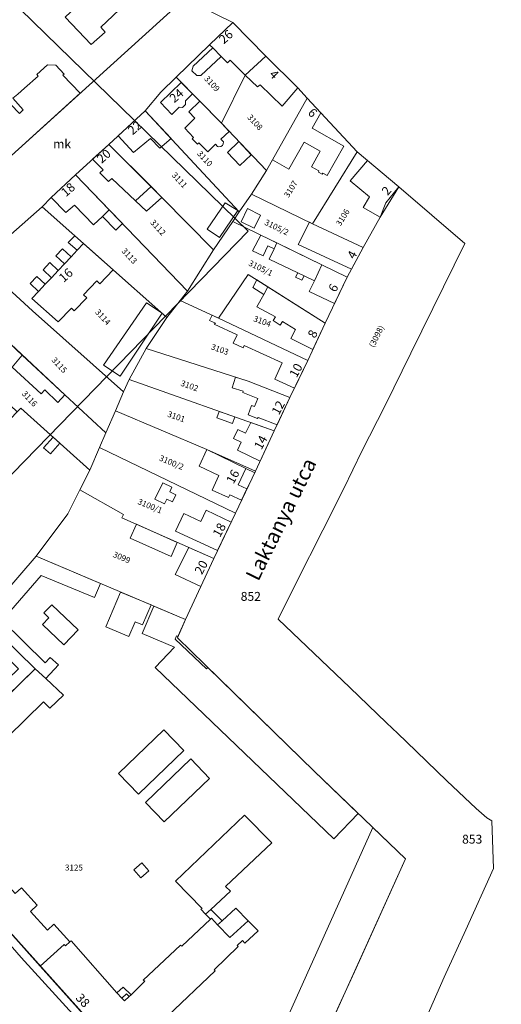
# Model space of a CAD drawing. Units: metres. Extents: x -193 to 821974, y 171 to 147431.
# Drawn here: x 820746 to 820909, y 146154 to 146486 of the extents above; entities that cross this region are included whole.
import ezdxf

# ---------------------------------------------------------------- set-up
doc = ezdxf.new("R2010")
doc.units = ezdxf.units.M
doc.layers.get('0').update_dxf_attribs({"color": 1})
for name, color, linetype in [('EGYEB_FELIRAT', 226, 'Continuous'), ('HAZSZAM', 226, 'Continuous'), ('HRSZ', 226, 'Continuous'), ('KOZTERULET_NEVE', 226, 'Continuous')]:
    doc.layers.add(name, color=color, linetype=linetype)
for name, color, linetype, lineweight in [('GAZDASAGI_ES_MELLEKEPULET', 254, 'Continuous', 9), ('KOZEPULET_KOZINTEZMENY', 254, 'Continuous', 9), ('KOZTERULETI_FOLDRESZLET', 7, 'Continuous', 9), ('LAKOEPULET', 254, 'Continuous', 9), ('MINOSEGI_OSZTALY', 226, 'Continuous', 9), ('NEM_KOZTERULETI_FOLDRESZLET', 7, 'Continuous', 9), ('TELEPULESHATAR', 254, 'Continuous', 9), ('VEGYES_FUNKCIOJU_EPULET', 254, 'Continuous', 9)]:
    doc.layers.add(name, color=color, linetype=linetype, lineweight=lineweight)

msp = doc.modelspace()

# ---------------------------------------------------------------- linework, layer by layer
msp.add_lwpolyline([(820652.23, 146239.01), (820823.11, 146414.58), (820720.28, 146514.67), (820549.4, 146339.1), (820652.23, 146239.01)])
at = {"layer": 'GAZDASAGI_ES_MELLEKEPULET'}
for points in [[(820801.65, 146449.35), (820805.11, 146452.72), (820803.05, 146454.84), (820806.74, 146458.44), (820814.02, 146451.02), (820816.65, 146448.26), (820813.82, 146445.62), (820814.7, 146444.7), (820814.65, 146444.03), (820814.35, 146443.52), (820813.88, 146443.18), (820813.2, 146443.06), (820812.73, 146443.2), (820812.02, 146443.91), (820809.42, 146441.38), (820806.45, 146444.43), (820805.98, 146443.98), (820804.21, 146445.8), (820804.67, 146446.24)], [(820816.07, 146441.14), (820819.92, 146444.8), (820824.12, 146440.38), (820820.27, 146436.72)], [(820785.08, 146424.82), (820790.3, 146429.6), (820793.94, 146425.97), (820788.74, 146421.32)], [(820773.85, 146419.57), (820776.17, 146421.82), (820780.67, 146417.14), (820778.36, 146414.91)], [(820809.24, 146415.2), (820815.25, 146424.12), (820819.55, 146421.58), (820813.37, 146412.41)], [(820762.29, 146410.7), (820764.6, 146413.01), (820767.5, 146410.4), (820765.36, 146408.13)], [(820824.54, 146407.95), (820827.33, 146413.23), (820832.75, 146410.59), (820831.81, 146408.62), (820829.74, 146409.61), (820828.13, 146406.24)], [(820758.18, 146406.23), (820760.43, 146408.63), (820763.3, 146405.94), (820761.05, 146403.54)], [(820830.14, 146405.12), (820831.81, 146408.62), (820832.75, 146410.59), (820847.99, 146403.18), (820845.43, 146397.82), (820841.93, 146399.49), (820839.79, 146400.51)], [(820753.81, 146401.51), (820756.12, 146403.97), (820758.95, 146401.31), (820756.64, 146398.85)], [(820749.47, 146396.87), (820751.74, 146399.28), (820754.55, 146396.63), (820752.28, 146394.22)], [(820839.1, 146399.07), (820839.79, 146400.51), (820841.93, 146399.49), (820841.24, 146398.05)], [(820824.61, 146395.52), (820826, 146398.1), (820829.7, 146395.75), (820828.32, 146393.2)], [(820774.25, 146369.38), (820788.8, 146390.4), (820794.08, 146386.85), (820779.82, 146365.64)], [(820743.44, 146368.67), (820746.82, 146372.74), (820761.22, 146359.27), (820758.77, 146356.77), (820754.48, 146360.97), (820753.16, 146359.6)], [(820812.47, 146351.49), (820813.26, 146353.72), (820818.57, 146351.85), (820817.78, 146349.61)], [(820819.71, 146328.89), (820822.29, 146334.47), (820825.27, 146333.02), (820822.65, 146327.53)], [(820791.56, 146324.04), (820794.27, 146329.65), (820797.35, 146328.16), (820796.57, 146326.54), (820798.63, 146325.55), (820797.49, 146323.19), (820795.59, 146324.11), (820794.8, 146322.48)], [(820783.22, 146310.92), (820785.32, 146315.64), (820799.14, 146309.48), (820797.04, 146304.76)]]:
    msp.add_lwpolyline(points, close=True, dxfattribs=at)
at = {"layer": 'KOZEPULET_KOZINTEZMENY'}
for points in [[(820761.3, 146486.86), (820770.1, 146495.2), (820771.3, 146494.1), (820774.6, 146497.3), (820773.6, 146498.4), (820782.1, 146506), (820790.6, 146496.9), (820783.2, 146490), (820781.59, 146491.26), (820773.28, 146483.42), (820774.8, 146481.81), (820770.04, 146477.6)], [(820725, 146441), (820742.96, 146457.31), (820745.82, 146454.33), (820747.06, 146455.52), (820743.6, 146459.5), (820745.29, 146460.85), (820747.58, 146462.87), (820752.19, 146466.94), (820751.69, 146467.51), (820755.3, 146470.7), (820758.1, 146470.6), (820760.9, 146467.6), (820760.5, 146467.3), (820766.33, 146461.17), (820734.37, 146432.24), (820727.7, 146438.4)], [(820820.66, 146417.76), (820822.81, 146422.19), (820827.26, 146420.03), (820825.11, 146415.6)], [(820840, 146410.12), (820843.73, 146417.57), (820844.76, 146417.07), (820861.88, 146409.01), (820857.94, 146401.76)], [(820754.03, 146341.39), (820757.24, 146344.97), (820759.5, 146342.94), (820756.3, 146339.36)], [(820733.45, 146284.04), (820751.51, 146304.81), (820773.2, 146295.61), (820771.15, 146290.88), (820753.17, 146298.36), (820740.03, 146283.06), (820754.57, 146268.84), (820756.17, 146270.62), (820759.08, 146268.12), (820754.8, 146263.56), (820751.12, 146266.79)], [(820775, 146280.95), (820780, 146292.73), (820790.27, 146288.37), (820787.4, 146281.62), (820784.88, 146282.69), (820782.75, 146277.66)], [(820753.62, 146281.77), (820755.79, 146284.06), (820754.11, 146285.65), (820756.76, 146288.45), (820765.68, 146279.99), (820760.86, 146274.91)], [(820787.34, 146278.67), (820791.19, 146287.99), (820801.93, 146283.43), (820799.36, 146277.68), (820798.87, 146277.9), (820798.4, 146276.84), (820808.95, 146266.78), (820809.48, 146267.21), (820845.31, 146232.28), (820860.22, 146217.97), (820851.98, 146209.39), (820791.66, 146267.28), (820798.25, 146274.14)], [(820730.65, 146252.49), (820745.56, 146266.78), (820730.69, 146281.21), (820733.45, 146284.04), (820751.12, 146266.79), (820733.47, 146249.61)], [(820703.85, 146220.76), (820733.47, 146249.61), (820751.12, 146266.79), (820754.8, 146263.56), (820760.69, 146257.87), (820756.14, 146253.52), (820753.94, 146255.65), (820717.92, 146220.42), (820733.52, 146203.21), (820731.05, 146200.89), (820720.15, 146212.84), (820715.17, 146208.32)], [(820779.29, 146231.48), (820794.58, 146246.22), (820801.34, 146239.21), (820786.05, 146224.47)], [(820788.43, 146221.71), (820803.74, 146236.36), (820810.05, 146229.77), (820794.74, 146215.12)], [(820798.5, 146195.11), (820821.88, 146217.43), (820831.08, 146208.03), (820815.46, 146193.29), (820817.07, 146191.74), (820810.49, 146185.54), (820808.71, 146183.97), (820807.1, 146185.59), (820807.54, 146185.85)], [(820805.59, 146107.6), (820816.73, 146117.57), (820820.37, 146113.5), (820865.13, 146213.26), (820876.2, 146202.63), (820858.94, 146164.51), (820852.6, 146150.49), (820830.61, 146101.93), (820831.09, 146101.3), (820819.95, 146091.54)], [(820726.06, 146196.35), (820731.05, 146200.89), (820733.52, 146203.21), (820735.45, 146205.21), (820740.88, 146199.25), (820738.65, 146197.22), (820744.42, 146190.88), (820746.56, 146192.83), (820751.89, 146186.98), (820749.6, 146184.89), (820755.33, 146178.6), (820757.46, 146180.54), (820762.88, 146174.59), (820761.36, 146173.3), (820760.91, 146173.75), (820752.9, 146166.4)], [(820784.5, 146198.97), (820787.19, 146201.32), (820789.58, 146198.58), (820786.89, 146196.23)], [(820812.7, 146180.33), (820814.31, 146181.73), (820818.91, 146186.01), (820823.03, 146181.74), (820816.87, 146176.11)], [(820808.71, 146183.97), (820810.49, 146185.54), (820814.31, 146181.73), (820812.7, 146180.33), (820810.66, 146182.58), (820810.35, 146182.3)], [(820778.74, 146157.44), (820780.92, 146159.35), (820783.53, 146156.68), (820782.95, 146156.15), (820782.05, 146157.05), (820780.45, 146155.57)], [(820780.45, 146155.57), (820782.05, 146157.05), (820782.95, 146156.15), (820781.29, 146154.64)]]:
    msp.add_lwpolyline(points, close=True, dxfattribs=at)
msp.add_lwpolyline([(820797.46, 146116.68), (820752.9, 146166.4), (820760.91, 146173.75), (820761.36, 146173.3), (820762.88, 146174.59), (820763.28, 146174.95), (820778.74, 146157.44), (820780.45, 146155.57), (820781.29, 146154.64), (820782.95, 146156.15), (820783.53, 146156.68), (820788.13, 146161.29), (820787.62, 146161.72), (820800.28, 146173.49), (820800.64, 146173.19), (820810.35, 146182.3), (820810.66, 146182.58), (820812.7, 146180.33), (820816.87, 146176.11), (820823.03, 146181.74), (820826.45, 146178.31), (820822, 146174.21), (820821.16, 146175.01), (820819.3, 146173.37), (820819.72, 146172.99), (820811.55, 146165.15), (820811.98, 146164.83), (820795.83, 146149.56)], dxfattribs=at)
at = {"layer": 'KOZTERULETI_FOLDRESZLET'}
for points in [[(820446.01, 146557.02), (820496.2, 146445.2), (820611.8, 146321.3), (820624.91, 146306.43), (820643.71, 146286.23), (820661.48, 146267.19), (820703.85, 146220.76), (820726.06, 146196.35), (820805.59, 146107.6), (820819.95, 146091.54), (820844.49, 146083.61), (820852.54, 146080.92), (820870.84, 146071.95), (820891.55, 146061.69), (820918.8, 146048.56)], [(820481.68, 146468.39), (820493.47, 146445.69), (820520.37, 146413.52), (820526.53, 146406.07), (820548.84, 146382.95), (820567.04, 146363.97), (820582.66, 146347.85), (820588.84, 146341.43), (820602.49, 146326.87), (820615.76, 146312.67), (820622.52, 146305.46), (820641.65, 146284.38), (820661.4, 146262.99), (820679.53, 146243.39), (820715.56, 146203.87), (820729.44, 146188.83), (820746.42, 146169.37), (820796.41, 146114.52)], [(820796.41, 146114.52), (820746.42, 146169.37), (820729.44, 146188.83), (820715.56, 146203.87), (820679.53, 146243.39), (820661.4, 146262.99), (820641.65, 146284.38), (820622.52, 146305.46), (820615.76, 146312.67), (820602.49, 146326.87), (820588.84, 146341.43), (820582.66, 146347.85), (820567.04, 146363.97), (820548.84, 146382.95), (820526.53, 146406.07), (820520.37, 146413.52), (820493.47, 146445.69), (820481.68, 146468.39)], [(820830.61, 146101.93), (820876.2, 146202.63), (820845.31, 146232.28), (820799.17, 146277.26), (820801.93, 146283.43), (820811.43, 146304), (820818.74, 146319.33), (820825.51, 146333.52), (820831.88, 146347.14), (820837.17, 146358.46), (820843.17, 146370.87), (820849.09, 146383.48), (820856.47, 146399.05), (820861.88, 146409.01), (820867.59, 146419.28), (820869.51, 146424.14), (820873.99, 146429.56), (820896.19, 146410.36), (820885.45, 146388.5), (820878.02, 146373.4), (820869.32, 146355.74), (820861.42, 146340.33), (820855.38, 146327.64), (820848.29, 146313.64), (820839.39, 146296.1), (820833.2, 146283.52), (820857.39, 146260.45), (820869.79, 146248.61), (820873.56, 146244.98), (820876.47, 146242.19), (820890.19, 146229), (820900.08, 146219.58), (820903.6, 146216.44), (820905.33, 146215.47), (820905.88, 146199.42), (820896.56, 146178.67), (820889.28, 146162.73), (820881.8, 146145.8)]]:
    msp.add_lwpolyline(points, dxfattribs=at)
msp.add_lwpolyline([(820611.8, 146321.3), (820801.6, 146493.1), (820817.87, 146485.07), (820810.01, 146477.48), (820798.74, 146466.59), (820793.55, 146461.5), (820788.34, 146455.18), (820775.98, 146443.86), (820764.81, 146433.64), (820756.53, 146425.98), (820753.52, 146422.83), (820732.27, 146404.05), (820727.19, 146399.18), (820722.69, 146395.32), (820711.96, 146385.73), (820702.31, 146376.96), (820693.68, 146369.22), (820685.33, 146361.6), (820676.83, 146353.96), (820666.54, 146344.88), (820656.47, 146335.29), (820656.92, 146334.8), (820641.91, 146321.44), (820624.91, 146306.43)], close=True, dxfattribs=at)
at = {"layer": 'LAKOEPULET'}
for points in [[(820810.01, 146477.48), (820817.87, 146485.07), (820828.99, 146473.65), (820822.09, 146467.21), (820817, 146472.29), (820816.13, 146471.42), (820813.94, 146473.6), (820811.09, 146476.45)], [(820822.09, 146467.21), (820828.99, 146473.65), (820839.81, 146462.94), (820834.6, 146456.74), (820827.14, 146464), (820826.24, 146463.29)], [(820793.45, 146458.05), (820800.47, 146464.82), (820804.3, 146460.92), (820801.93, 146458.63), (820801.88, 146457.34), (820800.85, 146456.34), (820799.81, 146456.39), (820797.34, 146454.01)], [(820831.23, 146438.61), (820843.02, 146459.52), (820847.65, 146454.54), (820844.71, 146449.32), (820855.35, 146443.31), (820849.72, 146433.34), (820848.26, 146434.16), (820848.06, 146433.82), (820846.76, 146434.55), (820846.95, 146434.9), (820844.41, 146436.34), (820847.36, 146441.57), (820841.96, 146444.62), (820836.81, 146435.47)], [(820779.13, 146446.75), (820788.34, 146455.18), (820797.04, 146445.81), (820793.2, 146442.61), (820790.15, 146445.91), (820784.4, 146441.12)], [(820770.5, 146438.84), (820775.98, 146443.86), (820790.3, 146429.6), (820785.08, 146424.82), (820777.02, 146432.32), (820775.95, 146431.34), (820772.95, 146434.24), (820774.1, 146435.29)], [(820857.54, 146431.59), (820863.41, 146438.45), (820873.99, 146429.56), (820869.51, 146424.14), (820867.59, 146419.28), (820861.94, 146422.6), (820864.03, 146426.15)], [(820756.53, 146425.98), (820764.81, 146433.64), (820776.17, 146421.82), (820773.85, 146419.57), (820770.86, 146416.68), (820764.41, 146423.35), (820761.5, 146420.84)], [(820867.59, 146419.28), (820869.51, 146424.14), (820873.99, 146429.56)], [(820750.08, 146391.88), (820752.28, 146394.22), (820754.55, 146396.63), (820756.64, 146398.85), (820758.95, 146401.31), (820761.05, 146403.54), (820763.3, 146405.94), (820765.36, 146408.13), (820767.5, 146410.4), (820777.54, 146401.53), (820772.99, 146396.83), (820772.03, 146397.76), (820767.5, 146393.09), (820768.6, 146392.03), (820764.35, 146387.64), (820763.39, 146388.57), (820758.95, 146383.98)], [(820843.69, 146394.18), (820845.43, 146397.82), (820847.99, 146403.18), (820856.47, 146399.05), (820852.23, 146390.1)], [(820826.03, 146388.97), (820828.32, 146393.2), (820829.7, 146395.75), (820849.09, 146383.48), (820844.95, 146374.65), (820837.49, 146378.36), (820839, 146381.39), (820834.67, 146384.08), (820833.91, 146382.86), (820831.49, 146384.36), (820832.26, 146385.6)], [(820725.71, 146381.57), (820731.91, 146386.69), (820746.82, 146372.74), (820743.44, 146368.67), (820739.85, 146364.35), (820733.37, 146370), (820735.54, 146372.49)], [(820810.07, 146384.42), (820810.88, 146386.17), (820813.09, 146385.15), (820843.17, 146370.87), (820838.69, 146361.6), (820832.1, 146364.64), (820834.6, 146370.06), (820821.76, 146375.98), (820821.41, 146375.22), (820818.03, 146376.78), (820819.34, 146379.62), (820811.61, 146383.19), (820812, 146383.53)], [(820817.69, 146361.72), (820818.77, 146365.29), (820823.11, 146363.9), (820837.17, 146358.46), (820832.83, 146349.18), (820826.4, 146351.68), (820826.26, 146351.31), (820823.02, 146352.57), (820824.25, 146355.74), (820825.25, 146355.35), (820826.31, 146358.07), (820821.22, 146360.05), (820821.42, 146360.57)], [(820818.11, 146344.54), (820819.57, 146347.59), (820822.19, 146346.34), (820823.92, 146349.95), (820831.88, 146347.14), (820827.1, 146336.92), (820819.43, 146340.59), (820820.72, 146343.29)], [(820806.52, 146335.19), (820809.14, 146340.85), (820822.29, 146334.47), (820819.71, 146328.89), (820822.65, 146327.53), (820820.84, 146323.74), (820816.87, 146325.58), (820816.42, 146324.61), (820810.94, 146327.15), (820813.22, 146332.09)], [(820798.53, 146313.31), (820801.36, 146319.25), (820807.05, 146316.53), (820808.89, 146320.39), (820817.33, 146316.37), (820812.76, 146306.79)], [(820798.43, 146298.63), (820803.04, 146307.74), (820811.43, 146304), (820807.08, 146294.57)]]:
    msp.add_lwpolyline(points, close=True, dxfattribs=at)
at = {"layer": 'MINOSEGI_OSZTALY'}
for points in [[(820801.6, 146493.1), (820611.8, 146321.3), (820496.2, 146445.2), (820446.01, 146557.02)], [(820446.01, 146557.02), (820496.2, 146445.2), (820611.8, 146321.3), (820624.91, 146306.43), (820643.71, 146286.23), (820661.48, 146267.19), (820703.85, 146220.76), (820726.06, 146196.35), (820805.59, 146107.6), (820819.95, 146091.54), (820844.49, 146083.61), (820852.54, 146080.92), (820870.84, 146071.95), (820891.55, 146061.69), (820918.8, 146048.56)], [(820481.68, 146468.39), (820493.47, 146445.69), (820520.37, 146413.52), (820526.53, 146406.07), (820548.84, 146382.95), (820567.04, 146363.97), (820582.66, 146347.85), (820588.84, 146341.43), (820602.49, 146326.87), (820615.76, 146312.67), (820622.52, 146305.46), (820641.65, 146284.38), (820661.4, 146262.99), (820679.53, 146243.39), (820715.56, 146203.87), (820729.44, 146188.83), (820746.42, 146169.37), (820796.41, 146114.52)], [(820796.41, 146114.52), (820746.42, 146169.37), (820729.44, 146188.83), (820715.56, 146203.87), (820679.53, 146243.39), (820661.4, 146262.99), (820641.65, 146284.38), (820622.52, 146305.46), (820615.76, 146312.67), (820602.49, 146326.87), (820588.84, 146341.43), (820582.66, 146347.85), (820567.04, 146363.97), (820548.84, 146382.95), (820526.53, 146406.07), (820520.37, 146413.52), (820493.47, 146445.69), (820481.68, 146468.39)], [(820830.61, 146101.93), (820876.2, 146202.63), (820845.31, 146232.28), (820799.17, 146277.26), (820801.93, 146283.43), (820811.43, 146304), (820818.74, 146319.33), (820825.51, 146333.52), (820831.88, 146347.14), (820837.17, 146358.46), (820843.17, 146370.87), (820849.09, 146383.48), (820856.47, 146399.05), (820861.88, 146409.01), (820867.59, 146419.28), (820869.51, 146424.14), (820873.99, 146429.56), (820896.19, 146410.36), (820885.45, 146388.5), (820878.02, 146373.4), (820869.32, 146355.74), (820861.42, 146340.33), (820855.38, 146327.64), (820848.29, 146313.64), (820839.39, 146296.1), (820833.2, 146283.52), (820857.39, 146260.45), (820869.79, 146248.61), (820873.56, 146244.98), (820876.47, 146242.19), (820890.19, 146229), (820900.08, 146219.58), (820903.6, 146216.44), (820905.33, 146215.47), (820905.88, 146199.42), (820896.56, 146178.67), (820889.28, 146162.73), (820881.8, 146145.8)]]:
    msp.add_lwpolyline(points, dxfattribs=at)
for points in [[(820611.8, 146321.3), (820801.6, 146493.1), (820817.87, 146485.07), (820810.01, 146477.48), (820798.74, 146466.59), (820793.55, 146461.5), (820788.34, 146455.18), (820775.98, 146443.86), (820764.81, 146433.64), (820756.53, 146425.98), (820753.52, 146422.83), (820732.27, 146404.05), (820727.19, 146399.18), (820722.69, 146395.32), (820711.96, 146385.73), (820702.31, 146376.96), (820693.68, 146369.22), (820685.33, 146361.6), (820676.83, 146353.96), (820666.54, 146344.88), (820656.47, 146335.29), (820656.92, 146334.8), (820641.91, 146321.44), (820624.91, 146306.43)], [(820798.74, 146466.59), (820810.01, 146477.48), (820817.87, 146485.07), (820828.99, 146473.65), (820822.09, 146467.21), (820814.02, 146451.02)], [(820814.02, 146451.02), (820822.09, 146467.21), (820828.99, 146473.65), (820839.81, 146462.94), (820843.02, 146459.52), (820829.21, 146435.03)], [(820788.34, 146455.18), (820793.55, 146461.5), (820798.74, 146466.59), (820814.02, 146451.02), (820829.21, 146435.03), (820824.16, 146427.09), (820820.02, 146421.08)], [(820824.16, 146427.09), (820829.21, 146435.03), (820843.02, 146459.52), (820859.92, 146441.39), (820844.76, 146417.07)], [(820775.98, 146443.86), (820788.34, 146455.18), (820820.02, 146421.08), (820817.84, 146417.85), (820811.39, 146408.29), (820793.94, 146425.97)], [(820764.81, 146433.64), (820775.98, 146443.86), (820793.94, 146425.97), (820811.39, 146408.29), (820802.56, 146394.36)], [(820844.76, 146417.07), (820859.92, 146441.39), (820873.99, 146429.56), (820869.51, 146424.14), (820867.59, 146419.28), (820861.88, 146409.01)], [(820753.52, 146422.83), (820756.53, 146425.98), (820764.81, 146433.64), (820802.56, 146394.36), (820800.1, 146391.17), (820795.66, 146385.45)], [(820817.84, 146417.85), (820820.02, 146421.08), (820824.16, 146427.09), (820844.76, 146417.07), (820861.88, 146409.01), (820856.47, 146399.05)], [(820732.27, 146404.05), (820753.52, 146422.83), (820795.66, 146385.45), (820788.62, 146374.98), (820782.9, 146364.46), (820780.97, 146360.27), (820750.27, 146387.65)], [(820800.1, 146391.17), (820802.56, 146394.36), (820811.39, 146408.29), (820817.84, 146417.85), (820856.47, 146399.05), (820849.09, 146383.48), (820823.06, 146399.96), (820813.09, 146385.15)], [(820722.69, 146395.32), (820727.19, 146399.18), (820732.27, 146404.05), (820750.27, 146387.65), (820780.97, 146360.27), (820778.24, 146353.96), (820775.03, 146346.52), (820761.22, 146359.27)], [(820813.09, 146385.15), (820823.06, 146399.96), (820849.09, 146383.48), (820843.17, 146370.87)], [(820711.96, 146385.73), (820722.69, 146395.32), (820761.22, 146359.27), (820775.03, 146346.52), (820772.87, 146341.51), (820769.57, 146333.86), (820746.34, 146354.8), (820745.03, 146353.54), (820731.17, 146366.77)], [(820788.62, 146374.98), (820795.66, 146385.45), (820800.1, 146391.17), (820813.09, 146385.15), (820843.17, 146370.87), (820837.17, 146358.46), (820823.11, 146363.9)], [(820782.9, 146364.46), (820788.62, 146374.98), (820823.11, 146363.9), (820837.17, 146358.46), (820831.88, 146347.14)], [(820778.24, 146353.96), (820780.97, 146360.27), (820782.9, 146364.46), (820831.88, 146347.14), (820825.51, 146333.52), (820809.14, 146340.85)], [(820661.48, 146267.19), (820688.76, 146292.05), (820687.95, 146293), (820692.34, 146297.89), (820701.31, 146308), (820711.58, 146318.75), (820718.02, 146325.35), (820728.28, 146335.93), (820736.08, 146344.19), (820745.03, 146353.54), (820746.34, 146354.8), (820769.57, 146333.86), (820766.27, 146327.23), (820762.24, 146319.14), (820751.51, 146304.81), (820733.45, 146284.04), (820751.12, 146266.79), (820703.85, 146220.76)], [(820772.87, 146341.51), (820775.03, 146346.52), (820778.24, 146353.96), (820809.14, 146340.85), (820825.51, 146333.52), (820818.74, 146319.33)], [(820766.27, 146327.23), (820769.57, 146333.86), (820772.87, 146341.51), (820818.74, 146319.33), (820811.43, 146304), (820780.41, 146317.83), (820780.93, 146318.91)], [(820751.51, 146304.81), (820762.24, 146319.14), (820766.27, 146327.23), (820780.93, 146318.91), (820780.41, 146317.83), (820811.43, 146304), (820801.93, 146283.43)], [(820703.85, 146220.76), (820751.12, 146266.79), (820733.45, 146284.04), (820751.51, 146304.81), (820801.93, 146283.43), (820799.17, 146277.26), (820845.31, 146232.28), (820876.2, 146202.63), (820830.61, 146101.93), (820831.09, 146101.3), (820819.95, 146091.54), (820805.59, 146107.6), (820726.06, 146196.35)]]:
    msp.add_lwpolyline(points, close=True, dxfattribs=at)
at = {"layer": 'NEM_KOZTERULETI_FOLDRESZLET'}
msp.add_lwpolyline([(820801.6, 146493.1), (820611.8, 146321.3), (820496.2, 146445.2), (820446.01, 146557.02)], dxfattribs=at)
for points in [[(820798.74, 146466.59), (820810.01, 146477.48), (820817.87, 146485.07), (820828.99, 146473.65), (820822.09, 146467.21), (820814.02, 146451.02)], [(820814.02, 146451.02), (820822.09, 146467.21), (820828.99, 146473.65), (820839.81, 146462.94), (820843.02, 146459.52), (820829.21, 146435.03)], [(820788.34, 146455.18), (820793.55, 146461.5), (820798.74, 146466.59), (820814.02, 146451.02), (820829.21, 146435.03), (820824.16, 146427.09), (820820.02, 146421.08)], [(820824.16, 146427.09), (820829.21, 146435.03), (820843.02, 146459.52), (820859.92, 146441.39), (820844.76, 146417.07)], [(820775.98, 146443.86), (820788.34, 146455.18), (820820.02, 146421.08), (820817.84, 146417.85), (820811.39, 146408.29), (820793.94, 146425.97)], [(820764.81, 146433.64), (820775.98, 146443.86), (820793.94, 146425.97), (820811.39, 146408.29), (820802.56, 146394.36)], [(820844.76, 146417.07), (820859.92, 146441.39), (820873.99, 146429.56), (820869.51, 146424.14), (820867.59, 146419.28), (820861.88, 146409.01)], [(820753.52, 146422.83), (820756.53, 146425.98), (820764.81, 146433.64), (820802.56, 146394.36), (820800.1, 146391.17), (820795.66, 146385.45)], [(820817.84, 146417.85), (820820.02, 146421.08), (820824.16, 146427.09), (820844.76, 146417.07), (820861.88, 146409.01), (820856.47, 146399.05)], [(820732.27, 146404.05), (820753.52, 146422.83), (820795.66, 146385.45), (820788.62, 146374.98), (820782.9, 146364.46), (820780.97, 146360.27), (820750.27, 146387.65)], [(820800.1, 146391.17), (820802.56, 146394.36), (820811.39, 146408.29), (820817.84, 146417.85), (820856.47, 146399.05), (820849.09, 146383.48), (820823.06, 146399.96), (820813.09, 146385.15)], [(820722.69, 146395.32), (820727.19, 146399.18), (820732.27, 146404.05), (820750.27, 146387.65), (820780.97, 146360.27), (820778.24, 146353.96), (820775.03, 146346.52), (820761.22, 146359.27)], [(820813.09, 146385.15), (820823.06, 146399.96), (820849.09, 146383.48), (820843.17, 146370.87)], [(820711.96, 146385.73), (820722.69, 146395.32), (820761.22, 146359.27), (820775.03, 146346.52), (820772.87, 146341.51), (820769.57, 146333.86), (820746.34, 146354.8), (820745.03, 146353.54), (820731.17, 146366.77)], [(820788.62, 146374.98), (820795.66, 146385.45), (820800.1, 146391.17), (820813.09, 146385.15), (820843.17, 146370.87), (820837.17, 146358.46), (820823.11, 146363.9)], [(820782.9, 146364.46), (820788.62, 146374.98), (820823.11, 146363.9), (820837.17, 146358.46), (820831.88, 146347.14)], [(820778.24, 146353.96), (820780.97, 146360.27), (820782.9, 146364.46), (820831.88, 146347.14), (820825.51, 146333.52), (820809.14, 146340.85)], [(820661.48, 146267.19), (820688.76, 146292.05), (820687.95, 146293), (820692.34, 146297.89), (820701.31, 146308), (820711.58, 146318.75), (820718.02, 146325.35), (820728.28, 146335.93), (820736.08, 146344.19), (820745.03, 146353.54), (820746.34, 146354.8), (820769.57, 146333.86), (820766.27, 146327.23), (820762.24, 146319.14), (820751.51, 146304.81), (820733.45, 146284.04), (820751.12, 146266.79), (820703.85, 146220.76)], [(820772.87, 146341.51), (820775.03, 146346.52), (820778.24, 146353.96), (820809.14, 146340.85), (820825.51, 146333.52), (820818.74, 146319.33)], [(820766.27, 146327.23), (820769.57, 146333.86), (820772.87, 146341.51), (820818.74, 146319.33), (820811.43, 146304), (820780.41, 146317.83), (820780.93, 146318.91)], [(820751.51, 146304.81), (820762.24, 146319.14), (820766.27, 146327.23), (820780.93, 146318.91), (820780.41, 146317.83), (820811.43, 146304), (820801.93, 146283.43)], [(820703.85, 146220.76), (820751.12, 146266.79), (820733.45, 146284.04), (820751.51, 146304.81), (820801.93, 146283.43), (820799.17, 146277.26), (820845.31, 146232.28), (820876.2, 146202.63), (820830.61, 146101.93), (820831.09, 146101.3), (820819.95, 146091.54), (820805.59, 146107.6), (820726.06, 146196.35)]]:
    msp.add_lwpolyline(points, close=True, dxfattribs=at)
at = {"layer": 'TELEPULESHATAR'}
msp.add_lwpolyline([(820801.6, 146493.1), (820817.87, 146485.07), (820828.99, 146473.65), (820839.81, 146462.94), (820843.02, 146459.52), (820859.92, 146441.39), (820873.99, 146429.56), (820896.19, 146410.36), (820885.45, 146388.5), (820878.02, 146373.4), (820869.32, 146355.74), (820861.42, 146340.33), (820855.38, 146327.64), (820848.29, 146313.64), (820839.39, 146296.1), (820833.2, 146283.52), (820857.39, 146260.45), (820869.79, 146248.61), (820873.56, 146244.98), (820876.47, 146242.19), (820890.19, 146229), (820900.08, 146219.58), (820903.6, 146216.44), (820905.33, 146215.47), (820905.88, 146199.42), (820896.56, 146178.67), (820889.28, 146162.73), (820881.8, 146145.8)], dxfattribs=at)
at = {"layer": 'VEGYES_FUNKCIOJU_EPULET'}
msp.add_lwpolyline([(820804.07, 146468.74), (820804.48, 146470.27), (820811.09, 146476.45), (820813.94, 146473.6), (820807.07, 146467.09), (820805.77, 146467.13)], close=True, dxfattribs=at)

# ---------------------------------------------------------------- texts
at = {"layer": 'EGYEB_FELIRAT'}
for s, p in [('852', (820820.56, 146289.75)), ('853', (820895.29, 146207.77))]:
    msp.add_text(s, height=3, rotation=360, dxfattribs=at).set_placement(p)
at = {"layer": 'HAZSZAM'}
for s, rotation, p in [('26', 401.4, (820814.84, 146477.59)), ('4', 314.8, (820829.99, 146467.26)), ('24', 401.4, (820798.15, 146457.73)), ('6', 314.8, (820842.99, 146454.31)), ('22', 401.4, (820784.06, 146446.87)), ('20', 401.4, (820773.63, 146437.3)), ('18', 401.4, (820761.53, 146425.98)), ('2', 410.4, (820870.18, 146426.41)), ('4', 421.5, (820858.95, 146404.89)), ('16', 401.4, (820760.78, 146397.1)), ('6', 421.5, (820852.58, 146393.72)), ('8', 421.5, (820845.62, 146378.2)), ('10', 421.5, (820839.42, 146364.87)), ('12', 421.5, (820833.43, 146352.26)), ('14', 421.5, (820827.53, 146340.54)), ('16', 421.5, (820818.11, 146328.98)), ('18', 421.5, (820813.54, 146310.98)), ('20', 421.5, (820807.44, 146298.37)), ('38', 312.9, (820764.6, 146155.5))]:
    msp.add_text(s, height=3, rotation=rotation, dxfattribs=at).set_placement(p)
at = {"layer": 'HRSZ'}
for s, rotation, p in [('3109', 312.8, (820808.09, 146465.91)), ('3108', 312.8, (820822.61, 146452.88)), ('3110', 312.8, (820805.67, 146440.6)), ('3111', 312.8, (820797.11, 146433.34)), ('3107', 418.1, (820836.7, 146425.71)), ('3106', 418.1, (820854.24, 146416.13)), ('3112', 312.8, (820789.86, 146417.34)), ('3105/2', 334, (820828.38, 146416.87)), ('3113', 312.8, (820780.18, 146407.75)), ('3105/1', 334, (820822.98, 146403.1)), ('3114', 312.8, (820771.25, 146387.1)), ('3104', 340.5, (820824.66, 146384.21)), ('(3098)', 423.8, (820865.55, 146375.09)), ('3103', 340.5, (820810.33, 146374.72)), ('3115', 312.8, (820756.54, 146370.91)), ('3102', 340.5, (820800.09, 146362.44)), ('3116', 312.8, (820746.5, 146359.55)), ('3101', 340.5, (820795.62, 146352.02)), ('3100/2', 337.2, (820792.83, 146337.22)), ('3100/1', 337.2, (820785.58, 146322.52)), ('3099', 337.2, (820777.2, 146304.66)), ('3125', 360, (820761.22, 146198.69))]:
    msp.add_text(s, height=2, rotation=rotation, dxfattribs=at).set_placement(p)
at = {"layer": 'KOZTERULET_NEVE'}
msp.add_text('Laktanya utca', height=5, rotation=423.8, dxfattribs=at).set_placement((820826.49, 146296.11))
at = {"layer": 'MINOSEGI_OSZTALY'}
msp.add_text('mk', height=3, rotation=360, dxfattribs=at).set_placement((820757.23, 146442.54))

doc.saveas('drawing.dxf')
